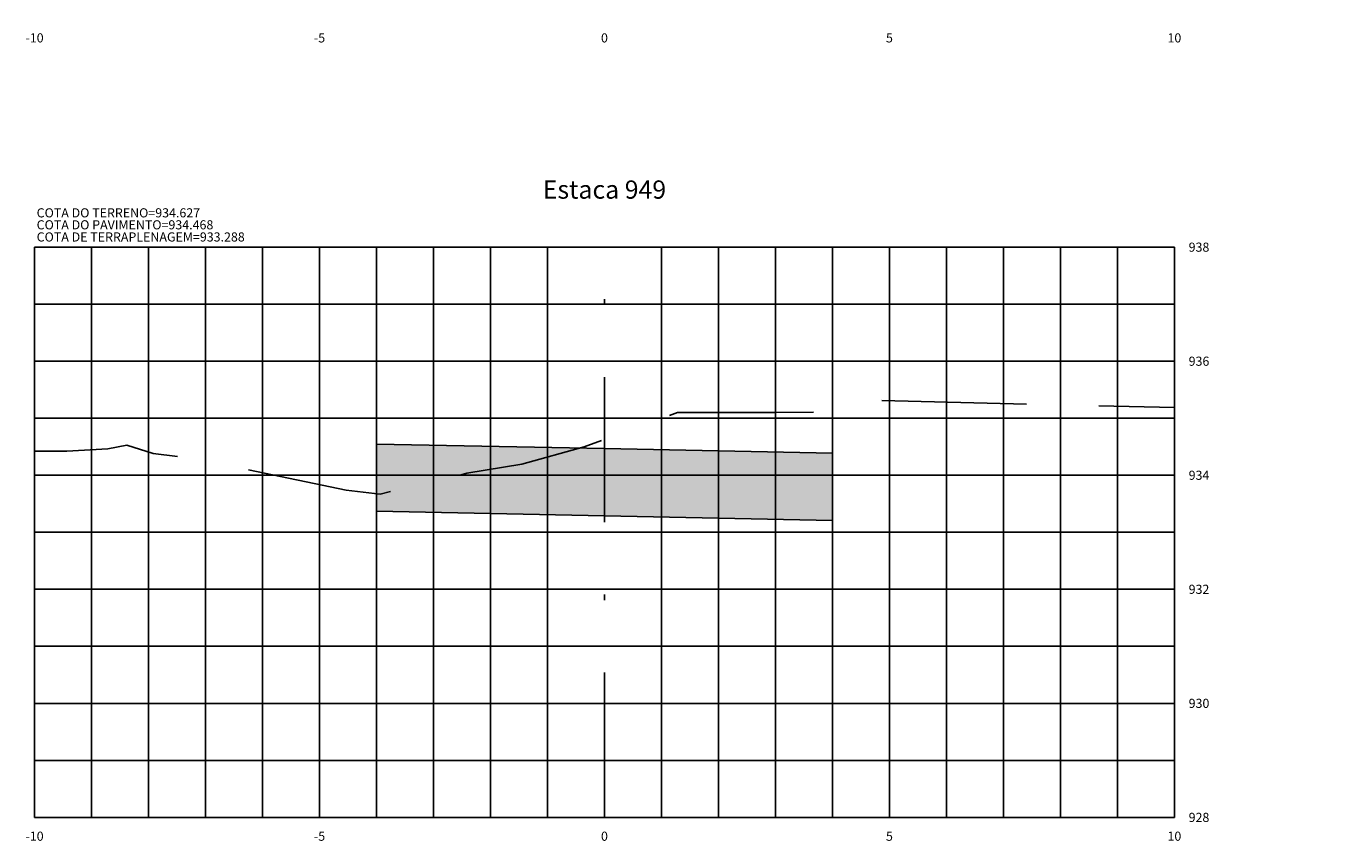
# Model space of a CAD drawing. Units: metres. Extents: x 682361 to 683711, y 7190702 to 7190749.
# Drawn here: x 682861 to 682884, y 7190708 to 7190722 of the extents above; entities that cross this region are included whole.
import ezdxf
from ezdxf.enums import TextEntityAlignment as Align

# ---------------------------------------------------------------- set-up
doc = ezdxf.new("R2010")
doc.units = ezdxf.units.M
doc.linetypes.add('DASHDOT', pattern=[25.4, 12.7, -6.35, 0, -6.35])
doc.linetypes.add('HIDDEN', pattern=[9.525, 6.35, -3.175])
for name, color, linetype in [('COTA DA TERRAPLENAGEM', 10, 'Continuous'), ('COTA DO PAVIMENTO', 10, 'Continuous'), ('COTA DO TERRENO', 90, 'Continuous'), ('EIXO PROJETADO', 6, 'DASHDOT'), ('HACHURA DE PAVIMENTO', 252, 'Continuous'), ('TITULO SEÇÕES', 6, 'Continuous'), ('XEG', 3, 'HIDDEN'), ('XFG', 4, 'Continuous'), ('XGRID', 8, 'Continuous'), ('XGRIDT', 7, 'Continuous')]:
    doc.layers.add(name, color=color, linetype=linetype)
doc.styles.add('ROMANS', font='romans.shx', dxfattribs={"height": 0.25})

msp = doc.modelspace()

# ---------------------------------------------------------------- hatches: boundary and pattern name
at = {"layer": 'HACHURA DE PAVIMENTO'}
h = msp.add_hatch(color=252, dxfattribs=at)
h.paths.add_polyline_path([(682875.447, 7190714.342), (682871.447, 7190714.422), (682867.447, 7190714.502), (682867.447, 7190713.322), (682871.447, 7190713.242), (682875.447, 7190713.162)])
h.paths.add_polyline_path([(682875.447, 7190727.142), (682871.447, 7190727.222), (682867.447, 7190727.302), (682867.447, 7190726.122), (682871.447, 7190726.042), (682875.447, 7190725.962)])
h.paths.add_polyline_path([(682875.447, 7190740.942), (682871.447, 7190741.022), (682867.447, 7190741.102), (682867.447, 7190739.922), (682871.447, 7190739.842), (682875.447, 7190739.762)])
h.paths.add_polyline_path([(682900.617, 7190739.487), (682896.447, 7190739.421), (682892.447, 7190739.357), (682892.447, 7190738.177), (682896.447, 7190738.241), (682900.617, 7190738.307)])
h.paths.add_polyline_path([(682900.447, 7190729.605), (682896.447, 7190729.621), (682892.447, 7190729.637), (682892.447, 7190728.457), (682896.447, 7190728.441), (682900.447, 7190728.425)])
h.paths.add_polyline_path([(682900.447, 7190717.741), (682896.447, 7190717.821), (682892.447, 7190717.901), (682892.447, 7190716.721), (682896.447, 7190716.641), (682900.447, 7190716.561)])

# ---------------------------------------------------------------- linework, layer by layer
at = {"layer": 'EIXO PROJETADO', "ltscale": 0.2}
msp.add_line((682871.447, 7190707.954), (682871.447, 7190717.954), dxfattribs=at)
at = {"layer": 'XEG', "ltscale": 0.4, "flags": 128}
msp.add_lwpolyline([(682861.447, 7190714.376), (682862.012, 7190714.379), (682862.732, 7190714.418), (682863.066, 7190714.482), (682863.527, 7190714.333), (682864.299, 7190714.238), (682866.914, 7190713.691), (682867.513, 7190713.625), (682868.679, 7190713.899), (682869.03, 7190713.989), (682869.997, 7190714.151), (682871.093, 7190714.451), (682871.447, 7190714.581), (682872.73, 7190715.052), (682874.439, 7190715.055), (682875.385, 7190715.059), (682875.568, 7190715.198), (682875.679, 7190715.277), (682881.447, 7190715.143)], dxfattribs=at)
at = {"layer": 'XFG', "color": 1}
for points in [[(682875.447, 7190713.162), (682875.447, 7190713.162), (682875.447, 7190715.106)], [(682871.447, 7190714.422), (682867.447, 7190714.502), (682867.447, 7190713.322)], [(682871.447, 7190714.422), (682875.447, 7190714.342), (682875.447, 7190713.162)], [(682867.447, 7190713.322), (682867.447, 7190713.322), (682867.447, 7190713.633)], [(682871.447, 7190713.242), (682871.447, 7190713.242), (682867.447, 7190713.322)], [(682871.447, 7190713.242), (682875.447, 7190713.162)]]:
    msp.add_lwpolyline(points, dxfattribs=at)
msp.add_lwpolyline([(682875.447, 7190714.342), (682871.447, 7190714.422), (682867.447, 7190714.502), (682867.447, 7190713.322), (682871.447, 7190713.242), (682875.447, 7190713.162)], close=True, dxfattribs=at)
at = {"layer": 'XGRID'}
for p, q in [((682861.447, 7190707.954), (682861.447, 7190717.954)), ((682861.447, 7190717.954), (682881.447, 7190717.954)), ((682862.447, 7190707.954), (682862.447, 7190717.954)), ((682863.447, 7190707.954), (682863.447, 7190717.954)), ((682864.447, 7190707.954), (682864.447, 7190717.954)), ((682865.447, 7190707.954), (682865.447, 7190717.954)), ((682866.447, 7190707.954), (682866.447, 7190717.954)), ((682867.447, 7190707.954), (682867.447, 7190717.954)), ((682868.447, 7190707.954), (682868.447, 7190717.954)), ((682869.447, 7190707.954), (682869.447, 7190717.954)), ((682870.447, 7190707.954), (682870.447, 7190717.954)), ((682872.447, 7190707.954), (682872.447, 7190717.954)), ((682873.447, 7190707.954), (682873.447, 7190717.954)), ((682874.447, 7190707.954), (682874.447, 7190717.954)), ((682875.447, 7190707.954), (682875.447, 7190717.954)), ((682876.447, 7190707.954), (682876.447, 7190717.954)), ((682877.447, 7190707.954), (682877.447, 7190717.954)), ((682878.447, 7190707.954), (682878.447, 7190717.954)), ((682879.447, 7190707.954), (682879.447, 7190717.954)), ((682880.447, 7190707.954), (682880.447, 7190717.954)), ((682881.447, 7190707.954), (682881.447, 7190717.954)), ((682861.447, 7190716.954), (682881.447, 7190716.954)), ((682861.447, 7190715.954), (682881.447, 7190715.954)), ((682861.447, 7190714.954), (682881.447, 7190714.954)), ((682861.447, 7190713.954), (682881.447, 7190713.954)), ((682861.447, 7190712.954), (682881.447, 7190712.954)), ((682861.447, 7190711.954), (682881.447, 7190711.954)), ((682861.447, 7190710.954), (682881.447, 7190710.954)), ((682861.447, 7190709.954), (682881.447, 7190709.954)), ((682861.447, 7190708.954), (682881.447, 7190708.954)), ((682861.447, 7190707.954), (682881.447, 7190707.954))]:
    msp.add_line(p, q, dxfattribs=at)

# ---------------------------------------------------------------- texts
at = {"layer": 'COTA DA TERRAPLENAGEM', "style": 'ROMANS'}
msp.add_text('COTA DE TERRAPLENAGEM=933.288', height=0.16, dxfattribs=at).set_placement((682861.484, 7190718.213), align=Align.TOP_LEFT)
msp.add_text('COTA DE TERRAPLENAGEM=933.288', height=0.16, dxfattribs=at).set_placement((682861.484, 7190718.213), align=Align.TOP_LEFT)
at = {"layer": 'COTA DO PAVIMENTO', "style": 'ROMANS'}
msp.add_text('COTA DO PAVIMENTO=934.468', height=0.16, dxfattribs=at).set_placement((682861.484, 7190718.426), align=Align.TOP_LEFT)
msp.add_text('COTA DO PAVIMENTO=934.468', height=0.16, dxfattribs=at).set_placement((682861.484, 7190718.426), align=Align.TOP_LEFT)
at = {"layer": 'COTA DO TERRENO', "style": 'ROMANS'}
msp.add_text('COTA DO TERRENO=934.627', height=0.16, dxfattribs=at).set_placement((682861.484, 7190718.426), align=Align.BOTTOM_LEFT)
msp.add_text('COTA DO TERRENO=934.627', height=0.16, dxfattribs=at).set_placement((682861.484, 7190718.426), align=Align.BOTTOM_LEFT)
at = {"layer": 'TITULO SEÇÕES', "style": 'ROMANS'}
msp.add_text('Estaca 949', height=0.32, dxfattribs=at).set_placement((682871.447, 7190718.704), align=Align.BOTTOM_CENTER)
at = {"layer": 'XGRIDT', "style": 'ROMANS'}
for s, p in [('-10', (682861.447, 7190721.704)), ('-5', (682866.447, 7190721.704)), ('0', (682871.447, 7190721.704)), ('5', (682876.447, 7190721.704)), ('10', (682881.447, 7190721.704)), ('-10', (682861.447, 7190707.704)), ('-5', (682866.447, 7190707.704)), ('0', (682871.447, 7190707.704)), ('5', (682876.447, 7190707.704)), ('10', (682881.447, 7190707.704))]:
    msp.add_text(s, height=0.16, dxfattribs=at).set_placement(p, align=Align.TOP_CENTER)
for s, p in [('938', (682881.697, 7190717.954)), ('936', (682881.697, 7190715.954)), ('934', (682881.697, 7190713.954)), ('932', (682881.697, 7190711.954)), ('930', (682881.697, 7190709.954)), ('928', (682881.697, 7190707.954))]:
    msp.add_text(s, height=0.16, dxfattribs=at).set_placement(p, align=Align.MIDDLE_LEFT)

doc.saveas('drawing.dxf')
